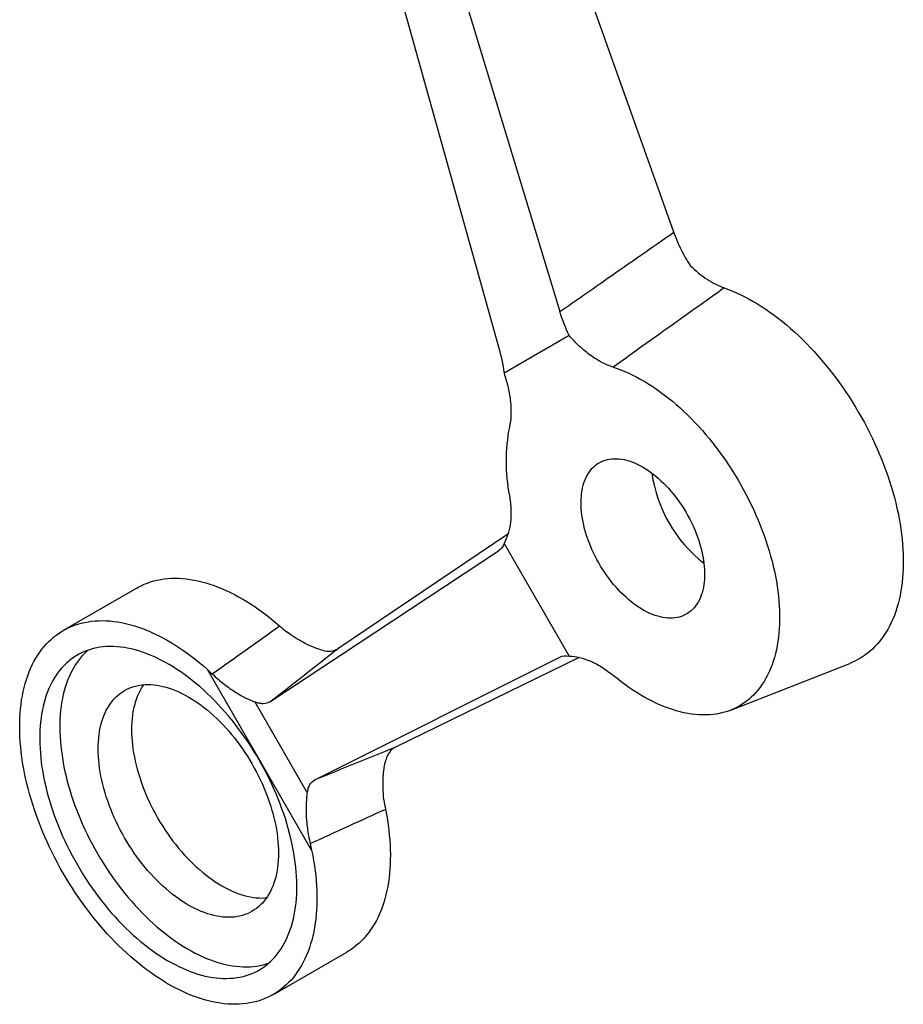
# Model space of a CAD drawing. Units: millimetres. Extents: x 24 to 629, y -20 to 876.
# Drawn here: x 210 to 304, y 211 to 316 of the extents above; entities that cross this region are included whole.
import ezdxf

# ---------------------------------------------------------------- set-up
doc = ezdxf.new("R2010")
doc.units = ezdxf.units.MM
doc.header["$LTSCALE"] = 3

msp = doc.modelspace()

# ---------------------------------------------------------------- linework, layer by layer
at = {"color": 7, "linetype": 'Continuous', "lineweight": 25}
for p, q in [((279.2496, 293.2043), (249.7212, 376.0448)), ((241.251, 370.3601), (267.1908, 284.7989)), ((236.4824, 367.6064), (260.7033, 281.0526)), ((268.1713, 282.2611), (261.2714, 278.2765)), ((261.6934, 261.2408), (243.6788, 249.1075)), ((261.2714, 260.2621), (268.1713, 248.3111)), ((236.4824, 243.4823), (260.7033, 259.4577)), ((222.3815, 255.5246), (214.6034, 251.0343)), ((241.251, 235.2229), (267.1908, 248.221)), ((269.2414, 248.1867), (249.7212, 238.6417)), ((285.2799, 242.6055), (297.8683, 247.5421)), ((240.9067, 227.7801), (229.8652, 246.9045)), ((234.8845, 243.4669), (240.439, 233.8463)), ((236.8515, 212.4952), (244.6297, 216.9854))]:
    msp.add_line(p, q, dxfattribs=at)
at = {"color": 7, "linetype": 'Continuous', "lineweight": 25, "flags": 128}
for points in [[(284.593, 287.3092), (285.0277, 287.1489), (285.4645, 286.9735), (285.903, 286.7831), (286.3428, 286.5778), (286.7836, 286.3578), (287.225, 286.1233), (287.6668, 285.8744), (288.1086, 285.6114), (288.55, 285.3345), (288.9906, 285.0438), (289.4303, 284.7396), (289.8686, 284.4221), (290.3051, 284.0915), (290.7396, 283.7482), (291.1717, 283.3924), (291.6011, 283.0244), (292.0274, 282.6443), (292.4503, 282.2526), (292.8695, 281.8496), (293.2847, 281.4355), (293.6956, 281.0107), (294.1017, 280.5754), (294.5029, 280.1301), (294.8988, 279.6751), (295.2891, 279.2107), (295.6735, 278.7373), (296.0517, 278.2552), (296.4234, 277.7649), (296.7883, 277.2666), (297.1462, 276.7608), (297.4967, 276.2479), (297.8397, 275.7283), (298.1747, 275.2024), (298.5017, 274.6705), (298.8203, 274.1331), (299.1302, 273.5906), (299.4313, 273.0434), (299.7233, 272.492), (300.006, 271.9367), (300.2791, 271.378), (300.5425, 270.8163), (300.796, 270.2521), (301.0393, 269.6858), (301.2722, 269.1178), (301.4947, 268.5486), (301.7064, 267.9786), (301.9073, 267.4082), (302.0972, 266.838), (302.276, 266.2682), (302.4435, 265.6994), (302.5995, 265.132), (302.7441, 264.5665), (302.8769, 264.0032), (302.9981, 263.4426), (303.1073, 262.8852), (303.2047, 262.3314), (303.29, 261.7815), (303.3633, 261.2361), (303.4244, 260.6955), (303.4734, 260.1602), (303.5102, 259.6306), (303.5347, 259.107), (303.547, 258.59), (303.547, 258.0798), (303.5347, 257.5769), (303.5102, 257.0816), (303.4734, 256.5944), (303.4244, 256.1157), (303.3633, 255.6457), (303.29, 255.1849), (303.2047, 254.7336), (303.1073, 254.2921), (302.9981, 253.8609), (302.8769, 253.4402), (302.7441, 253.0303), (302.5995, 252.6316), (302.4435, 252.2444), (302.276, 251.869), (302.0972, 251.5056), (301.9073, 251.1546), (301.7064, 250.8162), (301.4947, 250.4907), (301.2722, 250.1783), (301.0393, 249.8793), (300.796, 249.5939), (300.5425, 249.3223), (300.2791, 249.0648), (300.006, 248.8214), (299.7233, 248.5925), (299.4313, 248.3782), (299.1302, 248.1787), (298.8203, 247.994), (298.5017, 247.8244), (298.1747, 247.67), (297.8683, 247.5421)], [(272.8256, 278.9177), (273.2382, 278.7783), (273.653, 278.6237), (274.0699, 278.454), (274.4883, 278.2693), (274.908, 278.0698), (275.3286, 277.8557), (275.7497, 277.6271), (276.171, 277.3843), (276.5922, 277.1274), (277.0128, 276.8566), (277.4325, 276.5722), (277.851, 276.2745), (278.2679, 275.9636), (278.6829, 275.6399), (279.0956, 275.3036), (279.5056, 274.955), (279.9126, 274.5944), (280.3163, 274.2221), (280.7163, 273.8385), (281.1123, 273.4437), (281.504, 273.0383), (281.8909, 272.6224), (282.2729, 272.1966), (282.6495, 271.7611), (283.0204, 271.3162), (283.3854, 270.8625), (283.7441, 270.4002), (284.0962, 269.9298), (284.4414, 269.4516), (284.7795, 268.9661), (285.1101, 268.4736), (285.433, 267.9747), (285.7478, 267.4696), (286.0544, 266.9589), (286.3524, 266.443), (286.6417, 265.9223), (286.9219, 265.3972), (287.1928, 264.8682), (287.4542, 264.3357), (287.7059, 263.8003), (287.9477, 263.2622), (288.1793, 262.7221), (288.4006, 262.1804), (288.6113, 261.6374), (288.8114, 261.0938), (289.0005, 260.5498), (289.1787, 260.0061), (289.3456, 259.463), (289.5012, 258.9211), (289.6454, 258.3807), (289.778, 257.8423), (289.8989, 257.3065), (290.008, 256.7736), (290.1052, 256.2441), (290.1904, 255.7184), (290.2636, 255.197), (290.3247, 254.6804), (290.3737, 254.1689), (290.4104, 253.663), (290.4349, 253.1632), (290.4472, 252.6698), (290.4472, 252.1832), (290.4349, 251.704), (290.4104, 251.2325), (290.3737, 250.769), (290.3247, 250.314), (290.2636, 249.8679), (290.1904, 249.431), (290.1052, 249.0038), (290.008, 248.5865), (289.8989, 248.1796), (289.778, 247.7833), (289.6454, 247.398), (289.5012, 247.0241), (289.3456, 246.6618), (289.1787, 246.3115), (289.0005, 245.9734), (288.8114, 245.6479), (288.6113, 245.3352), (288.4006, 245.0356), (288.1793, 244.7493), (287.9477, 244.4766), (287.7059, 244.2177), (287.4542, 243.9729), (287.1928, 243.7423), (286.9219, 243.5261), (286.6417, 243.3245), (286.3524, 243.1377), (286.0544, 242.9659), (285.7478, 242.8091), (285.433, 242.6676), (285.1101, 242.5414), (284.7795, 242.4307), (284.4414, 242.3355), (284.0962, 242.2559), (283.7441, 242.192), (283.3854, 242.1439), (283.0204, 242.1115), (282.6495, 242.095), (282.2729, 242.0943), (281.8909, 242.1094), (281.504, 242.1403), (281.1123, 242.1871), (280.7163, 242.2495), (280.3163, 242.3277), (279.9126, 242.4215), (279.5056, 242.5308), (279.0956, 242.6557), (278.6829, 242.7958), (278.2679, 242.9512), (277.851, 243.1217), (277.4325, 243.3072), (277.0128, 243.5074), (276.5922, 243.7223), (276.171, 243.9516), (275.7497, 244.1952), (275.3286, 244.4529), (274.908, 244.7243), (274.4883, 245.0094), (274.0699, 245.3079), (273.653, 245.6194), (273.2382, 245.9438), (272.8256, 246.2807)], [(271.3464, 268.7939), (271.551, 268.9021), (271.764, 268.9951), (271.9849, 269.0726), (272.2133, 269.1345), (272.4487, 269.1808), (272.6908, 269.2113), (272.939, 269.226), (273.1929, 269.2248), (273.452, 269.2078), (273.7158, 269.175), (273.9839, 269.1264), (274.2557, 269.0622), (274.5307, 268.9824), (274.8084, 268.8872), (275.0884, 268.7768), (275.3699, 268.6514), (275.6526, 268.5112), (275.9359, 268.3566), (276.2193, 268.1877), (276.5022, 268.0049), (276.7841, 267.8085), (277.0645, 267.5989), (277.3428, 267.3766), (277.6185, 267.1419), (277.8912, 266.8952), (278.1603, 266.6371), (278.4252, 266.368), (278.6855, 266.0883), (278.9408, 265.7988), (279.1905, 265.4998), (279.4341, 265.1919), (279.6712, 264.8758), (279.9014, 264.552), (280.1242, 264.2211), (280.3392, 263.8838), (280.546, 263.5407), (280.7442, 263.1923), (280.9334, 262.8395), (281.1134, 262.4828), (281.2837, 262.1229), (281.444, 261.7604), (281.594, 261.3962), (281.7335, 261.0308), (281.8622, 260.6649), (281.9798, 260.2993), (282.0861, 259.9345), (282.1809, 259.5714), (282.2641, 259.2105), (282.3355, 258.8526), (282.3949, 258.4983), (282.4423, 258.1483), (282.4775, 257.8032), (282.5005, 257.4638), (282.5112, 257.1306), (282.5097, 256.8042), (282.4959, 256.4853), (282.4698, 256.1744), (282.4316, 255.8723), (282.3812, 255.5793), (282.3188, 255.2961), (282.2444, 255.0232), (282.1583, 254.7611), (282.0606, 254.5104), (281.9514, 254.2714), (281.831, 254.0446), (281.6996, 253.8305), (281.5575, 253.6294), (281.4049, 253.4418), (281.242, 253.2679), (281.0693, 253.1082), (280.887, 252.9629), (280.6955, 252.8322), (280.4951, 252.7165), (280.2862, 252.6159), (280.0692, 252.5307), (279.8445, 252.4609), (279.6126, 252.4068), (279.3738, 252.3684), (279.1286, 252.3458), (278.8775, 252.339), (278.6209, 252.3481), (278.3594, 252.373), (278.0934, 252.4137), (277.8234, 252.4702), (277.5499, 252.5422), (277.2734, 252.6297), (276.9945, 252.7325), (276.7137, 252.8505), (276.4315, 252.9833), (276.1485, 253.1307), (275.8651, 253.2926), (275.5819, 253.4685), (275.2994, 253.6581), (275.0182, 253.8611), (274.7388, 254.0771), (274.4617, 254.3057), (274.1874, 254.5464), (273.9165, 254.7989), (273.6494, 255.0626), (273.3867, 255.337), (273.1289, 255.6217), (272.8764, 255.916), (272.6297, 256.2195), (272.3892, 256.5315), (272.1555, 256.8516), (271.929, 257.179), (271.71, 257.5132), (271.4991, 257.8535), (271.2965, 258.1993), (271.1027, 258.55), (270.9181, 258.9049), (270.743, 259.2633), (270.5776, 259.6245), (270.4224, 259.9879), (270.2776, 260.3528), (270.1435, 260.7186), (270.0204, 261.0844), (269.9084, 261.4497), (269.8078, 261.8137), (269.7187, 262.1758), (269.6414, 262.5353), (269.576, 262.8915), (269.5226, 263.2437), (269.4813, 263.5913), (269.4522, 263.9337), (269.4353, 264.2701), (269.4307, 264.6), (269.4384, 264.9227), (269.4583, 265.2376), (269.4905, 265.5442), (269.5348, 265.8418), (269.5912, 266.13), (269.6596, 266.4081), (269.7399, 266.6756), (269.8318, 266.9321), (269.9353, 267.1771), (270.0501, 267.41), (270.176, 267.6305), (270.3128, 267.8381), (270.4602, 268.0325), (270.618, 268.2133), (270.7858, 268.3801), (270.9634, 268.5327), (271.1503, 268.6707), (271.3464, 268.7939)], [(222.3815, 255.5246), (222.5357, 255.6112), (222.8535, 255.7748), (223.1794, 255.9234), (223.5134, 256.0568), (223.8551, 256.1749), (224.2042, 256.2776), (224.5605, 256.3648), (224.9237, 256.4364), (225.2936, 256.4925), (225.6698, 256.5329), (226.0521, 256.5577), (226.4401, 256.5668), (226.8336, 256.5601), (227.2322, 256.5378), (227.6357, 256.4998), (228.0438, 256.4462), (228.456, 256.3769), (228.8722, 256.2921), (229.2919, 256.1918), (229.7149, 256.0761), (230.1408, 255.9451), (230.5693, 255.7989), (231.0001, 255.6376), (231.4328, 255.4613), (231.8671, 255.2701), (232.3027, 255.0643), (232.7393, 254.8439), (233.1764, 254.6091), (233.6137, 254.3602), (234.051, 254.0973), (234.4879, 253.8205), (234.924, 253.5302), (235.359, 253.2266), (235.7926, 252.9098), (236.2244, 252.5802), (236.6541, 252.238), (237.0814, 251.8834), (237.5059, 251.5167)], [(240.9067, 227.7801), (241.0162, 227.2261), (241.1138, 226.6756), (241.1995, 226.1291), (241.2731, 225.587), (241.3346, 225.0497), (241.3839, 224.5176), (241.4211, 223.9911), (241.4461, 223.4707), (241.4588, 222.9567), (241.4593, 222.4496), (241.4475, 221.9498), (241.4235, 221.4576), (241.3873, 220.9734), (241.3389, 220.4976), (241.2784, 220.0306), (241.2058, 219.5727), (241.1211, 219.1243), (241.0244, 218.6857), (240.9158, 218.2573), (240.7954, 217.8394), (240.6633, 217.4324), (240.5196, 217.0365), (240.3643, 216.6521), (240.1977, 216.2794), (240.0198, 215.9188), (239.8308, 215.5705), (239.6308, 215.2348), (239.42, 214.912), (239.1985, 214.6023), (238.9665, 214.306), (238.7243, 214.0232), (238.4719, 213.7542), (238.2096, 213.4993), (237.9376, 213.2586), (237.6561, 213.0323), (237.3653, 212.8205), (237.0655, 212.6235), (236.7568, 212.4414), (236.4395, 212.2743), (236.114, 212.1224), (235.7803, 211.9858), (235.4388, 211.8646), (235.0897, 211.7588), (234.7334, 211.6687), (234.3701, 211.5941), (234, 211.5353), (233.6235, 211.4922), (233.2408, 211.4649), (232.8523, 211.4533), (232.4583, 211.4576), (232.059, 211.4777), (231.6548, 211.5136), (231.246, 211.5652), (230.8329, 211.6326), (230.4158, 211.7156), (229.995, 211.8142), (229.571, 211.9284), (229.1439, 212.058), (228.7142, 212.2029), (228.2822, 212.363), (227.8482, 212.5383), (227.4125, 212.7285), (226.9755, 212.9335), (226.5376, 213.1532), (226.099, 213.3873), (225.6601, 213.6358), (225.2213, 213.8983), (224.7829, 214.1748), (224.3452, 214.465), (223.9085, 214.7686), (223.4733, 215.0854), (223.0399, 215.4152), (222.6085, 215.7578), (222.1796, 216.1128), (221.7534, 216.48), (221.3304, 216.8591), (220.9107, 217.2497), (220.4948, 217.6517), (220.083, 218.0647), (219.6755, 218.4883), (219.2728, 218.9222), (218.8751, 219.3662), (218.4827, 219.8198), (218.096, 220.2827), (217.7152, 220.7545), (217.3406, 221.2349), (216.9726, 221.7235), (216.6114, 222.2199), (216.2572, 222.7237), (215.9105, 223.2346), (215.5714, 223.7521), (215.2401, 224.2758), (214.9171, 224.8054), (214.6024, 225.3403), (214.2965, 225.8803), (213.9994, 226.4249), (213.7114, 226.9736), (213.4328, 227.526), (213.1638, 228.0818), (212.9045, 228.6404), (212.6552, 229.2014), (212.4161, 229.7645), (212.1873, 230.329), (211.9691, 230.8948), (211.7616, 231.4611), (211.5649, 232.0278), (211.3793, 232.5942), (211.2049, 233.1599), (211.0417, 233.7246), (210.89, 234.2878), (210.7498, 234.849), (210.6213, 235.4078), (210.5045, 235.9637), (210.3996, 236.5164), (210.3066, 237.0654), (210.2256, 237.6103), (210.1566, 238.1506), (210.0998, 238.686), (210.0552, 239.216), (210.0227, 239.7401), (210.0025, 240.2581), (209.9945, 240.7694), (209.9987, 241.2738), (210.0152, 241.7707), (210.0439, 242.2599), (210.0848, 242.7409), (210.1379, 243.2133), (210.2031, 243.6769), (210.2804, 244.1311), (210.3697, 244.5758), (210.471, 245.0105), (210.5842, 245.4348), (210.7091, 245.8486), (210.8457, 246.2513), (210.9939, 246.6428), (211.1536, 247.0228), (211.3246, 247.3908), (211.5068, 247.7467), (211.7001, 248.0901), (211.9043, 248.4209), (212.1192, 248.7387), (212.3448, 249.0432), (212.5807, 249.3344), (212.8269, 249.6118), (213.0831, 249.8754), (213.3492, 250.1249), (213.6249, 250.36), (213.91, 250.5808), (214.2043, 250.7868), (214.5076, 250.9781), (214.8196, 251.1544), (215.1401, 251.3157), (215.4689, 251.4617), (215.8056, 251.5924), (216.15, 251.7076), (216.5019, 251.8074), (216.861, 251.8915), (217.227, 251.96), (217.5996, 252.0127), (217.9785, 252.0497), (218.3634, 252.071), (218.7541, 252.0764), (219.1502, 252.066), (219.5514, 252.0398), (219.9575, 251.9978), (220.368, 251.9401), (220.7827, 251.8667), (221.2012, 251.7777), (221.6233, 251.673), (222.0485, 251.5529), (222.4766, 251.4174), (222.9073, 251.2666), (223.3401, 251.1006), (223.7748, 250.9195), (224.211, 250.7236), (224.6484, 250.5129), (225.0867, 250.2876), (225.5254, 250.0479), (225.9643, 249.794), (226.403, 249.526), (226.8412, 249.2443), (227.2785, 248.9489), (227.7146, 248.6401), (228.1492, 248.3182), (228.5819, 247.9835), (229.0123, 247.6361), (229.4402, 247.2763), (229.8652, 246.9045)], [(235.3524, 237.323), (235.0602, 237.8192), (234.7596, 238.31), (234.4509, 238.795), (234.1344, 239.2736), (233.8104, 239.7456), (233.4792, 240.2103), (233.141, 240.6676), (232.7961, 241.1169), (232.445, 241.5577), (232.0878, 241.9899), (231.725, 242.4129), (231.3567, 242.8263), (230.9835, 243.2298), (230.6055, 243.6231), (230.2231, 244.0058), (229.8368, 244.3775), (229.4467, 244.7379), (229.0534, 245.0867), (228.657, 245.4236), (228.258, 245.7483), (227.8568, 246.0604), (227.4537, 246.3597), (227.049, 246.646), (226.6431, 246.919), (226.2364, 247.1784), (225.8293, 247.4239), (225.422, 247.6555), (225.0151, 247.8729), (224.6087, 248.0758), (224.2034, 248.2641), (223.7994, 248.4377), (223.3972, 248.5963), (222.9971, 248.7399), (222.5994, 248.8683), (222.2045, 248.9813), (221.8127, 249.079), (221.4245, 249.1612), (221.0401, 249.2277), (220.6599, 249.2787), (220.2842, 249.314), (219.9134, 249.3335), (219.5478, 249.3374), (219.1878, 249.3255), (218.8336, 249.2979), (218.4855, 249.2546), (218.144, 249.1956), (217.8092, 249.1211), (217.4816, 249.031), (217.1613, 248.9254), (216.8486, 248.8045), (216.544, 248.6683), (216.2475, 248.517), (215.9595, 248.3507), (215.6803, 248.1696), (215.4101, 247.9738), (215.1491, 247.7634), (214.8976, 247.5388), (214.6557, 247.3), (214.4238, 247.0473), (214.202, 246.7809), (213.9905, 246.5011), (213.7895, 246.2081), (213.5992, 245.9022), (213.4198, 245.5836), (213.2514, 245.2527), (213.0941, 244.9097), (212.9482, 244.5549), (212.8137, 244.1886), (212.6907, 243.8113), (212.5795, 243.4231), (212.4799, 243.0246), (212.3923, 242.6159), (212.3166, 242.1975), (212.2529, 241.7698), (212.2012, 241.3332), (212.1617, 240.8879), (212.1343, 240.4345), (212.1191, 239.9734), (212.116, 239.5049), (212.1252, 239.0295), (212.1465, 238.5475), (212.1799, 238.0595), (212.2255, 237.5659), (212.2832, 237.067), (212.3529, 236.5635), (212.4346, 236.0556), (212.5282, 235.5439), (212.6336, 235.0288), (212.7508, 234.5107), (212.8795, 233.9903), (213.0197, 233.4678), (213.1713, 232.9438), (213.3342, 232.4187), (213.5082, 231.8931), (213.693, 231.3673), (213.8887, 230.8419), (214.095, 230.3174), (214.3116, 229.7941), (214.5385, 229.2726), (214.7754, 228.7533), (215.0221, 228.2367), (215.2784, 227.7233), (215.5441, 227.2135), (215.8188, 226.7078), (216.1024, 226.2065), (216.3947, 225.7103), (216.6953, 225.2195), (217.004, 224.7345), (217.3205, 224.2559), (217.6445, 223.7839), (217.9757, 223.3192), (218.3139, 222.8619), (218.6588, 222.4126), (219.0099, 221.9718), (219.3671, 221.5396), (219.7299, 221.1166), (220.0982, 220.7032), (220.4714, 220.2997), (220.8494, 219.9064), (221.2318, 219.5237), (221.6181, 219.152), (222.0082, 218.7916), (222.4015, 218.4428), (222.7979, 218.1059), (223.1969, 217.7812), (223.5981, 217.4691), (224.0012, 217.1698), (224.4059, 216.8835), (224.8118, 216.6105), (225.2185, 216.3511), (225.6256, 216.1056), (226.0329, 215.874), (226.4398, 215.6566), (226.8462, 215.4537), (227.2515, 215.2654), (227.6554, 215.0918), (228.0577, 214.9332), (228.4578, 214.7896), (228.8555, 214.6612), (229.2504, 214.5481), (229.6422, 214.4505), (230.0304, 214.3683), (230.4148, 214.3018), (230.795, 214.2508), (231.1707, 214.2155), (231.5415, 214.196), (231.9071, 214.1921), (232.2671, 214.204), (232.6213, 214.2316), (232.9694, 214.2749), (233.3109, 214.3339), (233.6457, 214.4084), (233.9733, 214.4985), (234.2936, 214.6041), (234.6063, 214.725), (234.9109, 214.8612), (235.2074, 215.0125), (235.4954, 215.1788), (235.7746, 215.3599), (236.0448, 215.5557), (236.3058, 215.7661), (236.5573, 215.9907), (236.7992, 216.2295), (237.0311, 216.4822), (237.2529, 216.7486), (237.4644, 217.0284), (237.6654, 217.3214), (237.8557, 217.6273), (238.0351, 217.9459), (238.2035, 218.2768), (238.3608, 218.6198), (238.5067, 218.9746), (238.6412, 219.3408), (238.7642, 219.7182), (238.8754, 220.1063), (238.975, 220.5049), (239.0626, 220.9136), (239.1383, 221.332), (239.202, 221.7597), (239.2537, 222.1963), (239.2932, 222.6416), (239.3206, 223.095), (239.3358, 223.5561), (239.3389, 224.0246), (239.3297, 224.5), (239.3084, 224.982), (239.275, 225.47), (239.2294, 225.9636), (239.1717, 226.4625), (239.102, 226.966), (239.0203, 227.4739), (238.9267, 227.9856), (238.8213, 228.5007), (238.7041, 229.0188), (238.5754, 229.5392), (238.4352, 230.0617), (238.2835, 230.5857), (238.1207, 231.1108), (237.9467, 231.6364), (237.7619, 232.1622), (237.5662, 232.6876), (237.3599, 233.2121), (237.1433, 233.7354), (236.9164, 234.2569), (236.6795, 234.7762), (236.4328, 235.2928), (236.1765, 235.8062), (235.9108, 236.316), (235.6361, 236.8217), (235.3524, 237.323)], [(217.2225, 248.947), (217.0189, 248.7634), (216.777, 248.5246), (216.5451, 248.2719), (216.3233, 248.0056), (216.1118, 247.7258), (215.9109, 247.4328), (215.7206, 247.1268), (215.5411, 246.8083), (215.3727, 246.4773), (215.2154, 246.1343), (215.0695, 245.7795), (214.935, 245.4133), (214.8121, 245.0359), (214.7008, 244.6478), (214.6013, 244.2492), (214.5136, 243.8405), (214.4379, 243.4222), (214.3742, 242.9944), (214.3226, 242.5578), (214.283, 242.1126), (214.2556, 241.6592), (214.2404, 241.198), (214.2373, 240.7295), (214.2465, 240.2541), (214.2678, 239.7721), (214.3013, 239.2841), (214.3469, 238.7905), (214.4045, 238.2916), (214.4743, 237.7881), (214.556, 237.2802), (214.6495, 236.7685), (214.7549, 236.2534), (214.8721, 235.7353), (215.0008, 235.2149), (215.1411, 234.6924), (215.2927, 234.1684), (215.4555, 233.6433), (215.6295, 233.1177), (215.8144, 232.592), (216.01, 232.0666), (216.2163, 231.542), (216.4329, 231.0187), (216.6598, 230.4972), (216.8967, 229.9779), (217.1434, 229.4613), (217.3997, 228.9479), (217.6654, 228.4381), (217.9401, 227.9324), (218.2238, 227.4312), (218.516, 226.9349), (218.8166, 226.4441), (219.1253, 225.9592), (219.4418, 225.4805), (219.7658, 225.0086), (220.0971, 224.5438), (220.4352, 224.0865), (220.7801, 223.6373), (221.1312, 223.1964), (221.4884, 222.7642), (221.8513, 222.3413), (222.2195, 221.9278), (222.5928, 221.5243), (222.9707, 221.131), (223.3531, 220.7483), (223.7394, 220.3766), (224.1295, 220.0162), (224.5229, 219.6674), (224.9192, 219.3305), (225.3182, 219.0059), (225.7194, 218.6937), (226.1226, 218.3944), (226.5272, 218.1081), (226.9331, 217.8352), (227.3398, 217.5758), (227.747, 217.3302), (228.1542, 217.0986), (228.5612, 216.8812), (228.9675, 216.6783), (229.3728, 216.49), (229.7768, 216.3164), (230.179, 216.1578), (230.5792, 216.0142), (230.9769, 215.8858), (231.3718, 215.7728), (231.7635, 215.6751), (232.1518, 215.5929), (232.5362, 215.5264), (232.9164, 215.4754), (233.292, 215.4401), (233.6628, 215.4206), (234.0284, 215.4167), (234.3885, 215.4286), (234.7427, 215.4562), (235.0907, 215.4995), (235.4322, 215.5585), (235.767, 215.6331), (236.0947, 215.7232), (236.3537, 215.8071)], [(234.5988, 236.8873), (234.8354, 236.4675), (235.0631, 236.0433), (235.2816, 235.6152), (235.4907, 235.1838), (235.69, 234.7496), (235.8793, 234.3131), (236.0584, 233.8749), (236.227, 233.4356), (236.385, 232.9957), (236.5321, 232.5558), (236.6681, 232.1165), (236.7928, 231.6783), (236.9062, 231.2418), (237.008, 230.8075), (237.0982, 230.3759), (237.1766, 229.9477), (237.243, 229.5234), (237.2975, 229.1035), (237.34, 228.6885), (237.3704, 228.279), (237.3886, 227.8756), (237.3947, 227.4786), (237.3886, 227.0887), (237.3704, 226.7063), (237.34, 226.3318), (237.2975, 225.9659), (237.243, 225.6089), (237.1766, 225.2614), (237.0982, 224.9237), (237.008, 224.5962), (236.9062, 224.2795), (236.7928, 223.9738), (236.6681, 223.6797), (236.5321, 223.3974), (236.385, 223.1273), (236.227, 222.8698), (236.0584, 222.6252), (235.8793, 222.3938), (235.69, 222.1759), (235.4907, 221.9718), (235.2816, 221.7817), (235.0631, 221.6059), (234.8354, 221.4446), (234.5988, 221.298), (234.3535, 221.1663), (234.1, 221.0497), (233.8386, 220.9483), (233.5694, 220.8623), (233.293, 220.7917), (233.0097, 220.7366), (232.7198, 220.6972), (232.4237, 220.6734), (232.1217, 220.6653), (231.8143, 220.673), (231.5018, 220.6963), (231.1847, 220.7353), (230.8634, 220.7899), (230.5382, 220.86), (230.2095, 220.9456), (229.8779, 221.0466), (229.5437, 221.1628), (229.2073, 221.294), (228.8692, 221.4401), (228.5298, 221.601), (228.1895, 221.7764), (227.8488, 221.9661), (227.5081, 222.1698), (227.1678, 222.3873), (226.8284, 222.6183), (226.4902, 222.8625), (226.1539, 223.1197), (225.8196, 223.3894), (225.488, 223.6713), (225.1594, 223.9651), (224.8342, 224.2705), (224.5128, 224.5869), (224.1957, 224.914), (223.8832, 225.2515), (223.5758, 225.5988), (223.2739, 225.9555), (222.9778, 226.3211), (222.6878, 226.6953), (222.4045, 227.0775), (222.1281, 227.4672), (221.859, 227.864), (221.5975, 228.2673), (221.344, 228.6766), (221.0988, 229.0914), (220.8621, 229.5112), (220.6344, 229.9354), (220.4159, 230.3635), (220.2068, 230.7949), (220.0075, 231.2292), (219.8182, 231.6657), (219.6391, 232.1038), (219.4705, 232.5431), (219.3125, 232.983), (219.1655, 233.4229), (219.0295, 233.8622), (218.9047, 234.3004), (218.7913, 234.737), (218.6895, 235.1713), (218.5994, 235.6028), (218.521, 236.031), (218.4545, 236.4553), (218.4, 236.8752), (218.3575, 237.2902), (218.3271, 237.6997), (218.3089, 238.1032), (218.3028, 238.5001), (218.3089, 238.8901), (218.3271, 239.2725), (218.3575, 239.6469), (218.4, 240.0128), (218.4545, 240.3698), (218.521, 240.7173), (218.5994, 241.0551), (218.6895, 241.3825), (218.7913, 241.6993), (218.9047, 242.0049), (219.0295, 242.2991), (219.1655, 242.5814), (219.3125, 242.8514), (219.4705, 243.1089), (219.6391, 243.3535), (219.8182, 243.585), (220.0075, 243.8028), (220.2068, 244.007), (220.4159, 244.197), (220.6344, 244.3728), (220.8621, 244.5341), (221.0988, 244.6807), (221.344, 244.8124), (221.5975, 244.929), (221.859, 245.0304), (222.1281, 245.1164), (222.4045, 245.187), (222.6878, 245.2421), (222.9778, 245.2815), (223.2739, 245.3053), (223.5758, 245.3134), (223.8832, 245.3058), (224.1957, 245.2824), (224.5128, 245.2435), (224.8342, 245.1888), (225.1594, 245.1187), (225.488, 245.0331), (225.8196, 244.9321), (226.1539, 244.816), (226.4902, 244.6847), (226.8284, 244.5386), (227.1678, 244.3777), (227.5081, 244.2023), (227.8488, 244.0127), (228.1895, 243.8089), (228.5298, 243.5914), (228.8692, 243.3604), (229.2073, 243.1162), (229.5437, 242.8591), (229.8779, 242.5894), (230.2095, 242.3074), (230.5382, 242.0136), (230.8634, 241.7083), (231.1847, 241.3918), (231.5018, 241.0647), (231.8143, 240.7273), (232.1217, 240.38), (232.4237, 240.0233), (232.7198, 239.6576), (233.0097, 239.2834), (233.293, 238.9012), (233.5694, 238.5115), (233.8386, 238.1147), (234.1, 237.7114), (234.3535, 237.3021), (234.5988, 236.8873)], [(223.1026, 245.2935), (223.006, 245.15), (222.8481, 244.8925), (222.701, 244.6224), (222.565, 244.3401), (222.4402, 244.0459), (222.3269, 243.7403), (222.225, 243.4235), (222.1349, 243.0961), (222.0565, 242.7584), (221.99, 242.4108), (221.9355, 242.0538), (221.8931, 241.6879), (221.8627, 241.3135), (221.8444, 240.9311), (221.8384, 240.5411), (221.8444, 240.1442), (221.8627, 239.7407), (221.8931, 239.3312), (221.9355, 238.9163), (221.99, 238.4964), (222.0565, 238.072), (222.1349, 237.6438), (222.225, 237.2123), (222.3269, 236.778), (222.4402, 236.3414), (222.565, 235.9032), (222.701, 235.4639), (222.8481, 235.024), (223.006, 234.5841), (223.1747, 234.1448), (223.3537, 233.7067), (223.5431, 233.2702), (223.7424, 232.836), (223.9514, 232.4045), (224.17, 231.9764), (224.3977, 231.5522), (224.6343, 231.1324)], [(248.7217, 232.0903), (248.827, 231.5393), (248.9205, 230.9919), (249.0021, 230.4486), (249.0716, 229.9098), (249.1292, 229.3759), (249.1747, 228.8473), (249.2081, 228.3245), (249.2293, 227.8077), (249.2384, 227.2975), (249.2353, 226.7942), (249.2201, 226.2983), (249.1927, 225.81), (249.1532, 225.3298), (249.1016, 224.858), (249.038, 224.3951), (248.9623, 223.9413), (248.8747, 223.497), (248.7752, 223.0626), (248.664, 222.6384), (248.541, 222.2247), (248.4064, 221.8219), (248.2603, 221.4302), (248.1027, 221.0499), (247.9339, 220.6814), (247.754, 220.325), (247.563, 219.9808), (247.3612, 219.6493), (247.1486, 219.3306), (246.9255, 219.0249), (246.6921, 218.7326), (246.4484, 218.4538), (246.1948, 218.1888), (245.9313, 217.9377), (245.6583, 217.7008), (245.3758, 217.4782), (245.0842, 217.2701), (244.7836, 217.0767), (244.6297, 216.9854)], [(224.6343, 231.1324), (224.8795, 230.7176), (225.133, 230.3083), (225.3945, 229.905), (225.6636, 229.5082), (225.94, 229.1185), (226.2234, 228.7363), (226.5133, 228.3622), (226.8094, 227.9965), (227.1114, 227.6398), (227.4188, 227.2925), (227.7312, 226.9551), (228.0483, 226.6279), (228.3697, 226.3115), (228.6949, 226.0062), (229.0235, 225.7123), (229.3552, 225.4304), (229.6894, 225.1607), (230.0258, 224.9035), (230.3639, 224.6593), (230.7033, 224.4283), (231.0436, 224.2108), (231.3843, 224.0071), (231.725, 223.8174), (232.0653, 223.642), (232.4047, 223.4812), (232.7428, 223.335), (233.0792, 223.2038), (233.4134, 223.0876), (233.7451, 222.9866), (234.0737, 222.901), (234.3989, 222.8309), (234.7203, 222.7763), (235.0374, 222.7373), (235.3498, 222.714), (235.6572, 222.7064), (235.9592, 222.7144), (236.1305, 222.7262)]]:
    msp.add_lwpolyline(points, dxfattribs=at)
at = {"color": 7, "linetype": 'Continuous', "lineweight": 25}
for centre, radius, start, end in [((280.5436, 268.9411), 19.0532, 169.009111, 190.990889), ((291.5486, 269.7758), 14.7696, 188.05983, 231.934794)]:
    msp.add_arc(centre, radius, start, end, dxfattribs=at)
for centre, major_axis, ratio, start_param, end_param in [((141.4242, 183.0975), (190.0629, 135.4123), 0.00014259, 5.19932222, 5.24227833), ((147.4471, 175.1176), (185.1383, 144.1037), 0.00358747, 5.21128952, 5.2561908), ((137.5249, 192.3035), (217.3774, 88.2638), 0.0036095, 1.0269979, 1.07189918), ((141.4242, 183.0975), (212.3128, 96.8742), 0.00015802, 1.04090847, 1.08386458)]:
    msp.add_ellipse(centre, major_axis=major_axis, ratio=ratio, start_param=start_param, end_param=end_param, dxfattribs=at)
for points, knots in [([(267.1908, 284.7989), (268.8748, 285.9751), (270.5593, 287.1506), (272.2442, 288.3254), (274.5785, 289.9529), (276.9137, 291.5792), (279.2496, 293.2043)], [0, 0, 0, 0, 0.0070415844, 0.0070415844, 0.0070415844, 0.0167966725, 0.0167966725, 0.0167966725, 0.0167966725]), ([(279.2496, 293.2043), (279.4836, 292.5479), (279.7464, 291.9251), (280.3279, 290.7446), (280.6466, 290.1869), (280.9959, 289.6647)], [0, 0, 0, 0, 0.5, 0.5, 1, 1, 1, 1]), ([(280.9959, 289.6647), (281.5755, 289.1031), (282.1677, 288.6253), (283.0744, 288.0307), (283.3814, 287.8523), (283.9902, 287.5448), (284.2926, 287.4149), (284.593, 287.3092)], [0, 0, 0, 0, 0.5, 0.5, 0.75, 0.75, 1, 1, 1, 1]), ([(284.593, 287.3092), (282.541, 285.8499), (280.4904, 284.3896), (278.4413, 282.9282), (276.5681, 281.5923), (274.6962, 280.2554), (272.8256, 278.9177)], [0, 0, 0, 0, 0.0086897193, 0.0086897193, 0.0086897193, 0.0166335782, 0.0166335782, 0.0166335782, 0.0166335782]), ([(272.8256, 278.9177), (272.433, 279.0434), (272.0385, 279.2103), (271.2462, 279.6228), (270.848, 279.8689), (270.0497, 280.4423), (269.2715, 281.0814), (268.5314, 281.846), (268.1713, 282.2611)], [0, 0, 0, 0, 0.25, 0.25, 0.5, 0.5, 0.75, 1, 1, 1, 1]), ([(261.2714, 278.2765), (261.4508, 277.7571), (261.597, 277.2453), (261.8253, 276.2363), (261.9075, 275.7385), (262.0049, 274.7606), (262.0188, 274.2936), (261.98, 273.4016), (261.9273, 272.9767), (261.8399, 272.5737)], [0, 0, 0, 0, 0.25, 0.25, 0.5, 0.5, 0.75, 0.75, 1, 1, 1, 1]), ([(261.8399, 265.3086), (261.9273, 264.8047), (261.98, 264.3187), (262.0188, 263.3815), (262.0048, 262.9296), (261.9073, 262.0642), (261.743, 261.2603), (261.4508, 260.5743), (261.2714, 260.2621)], [0, 0, 0, 0, 0.25, 0.25, 0.5, 0.5, 0.75, 1, 1, 1, 1]), ([(242.0327, 248.943), (241.5555, 249.0713), (240.9881, 249.284), (240.189, 249.6826), (240.0242, 249.7693), (239.6912, 249.9544), (239.5224, 250.0531), (239.0104, 250.3679), (238.6616, 250.6028), (238.3081, 250.8657)], [0, 0, 0, 0, 0.5, 0.5, 0.625, 0.625, 0.75, 0.75, 1, 1, 1, 1]), ([(242.0327, 248.943), (242.3598, 248.855), (242.6679, 248.8237), (243.2187, 248.8784), (243.4643, 248.963), (243.6788, 249.1075)], [0, 0, 0, 0, 0.5, 0.5, 1, 1, 1, 1]), ([(268.1713, 248.3111), (268.5314, 248.3105), (268.9015, 248.2655), (269.6612, 248.0907), (270.0511, 247.9605), (270.8494, 247.6121), (271.2468, 247.3987), (272.0386, 246.8968), (272.433, 246.6084), (272.8256, 246.2807)], [0, 0, 0, 0, 0.25, 0.25, 0.5, 0.5, 0.75, 0.75, 1, 1, 1, 1]), ([(230.3751, 246.4354), (230.7941, 246.0382), (231.2134, 245.682), (231.835, 245.2017), (232.0409, 245.0507), (232.4487, 244.766), (232.6517, 244.6317), (233.242, 244.2605), (233.6118, 244.0538), (234.2948, 243.7097), (234.6095, 243.5718), (234.8845, 243.4669)], [0, 0, 0, 0, 0.25, 0.25, 0.375, 0.375, 0.5, 0.5, 0.75, 0.75, 1, 1, 1, 1]), ([(236.4824, 243.4823), (236.2823, 243.3503), (236.0479, 243.2851), (235.6478, 243.2814), (235.5063, 243.2959), (235.2068, 243.3573), (235.0481, 243.4045), (234.8845, 243.4669)], [0, 0, 0, 0, 0.5, 0.5, 0.75, 0.75, 1, 1, 1, 1]), ([(249.7212, 238.6417), (249.4884, 238.5279), (249.2926, 238.3573), (249.0512, 238.021), (248.9795, 237.8954), (248.854, 237.6168), (248.7999, 237.4631), (248.7559, 237.298)], [0, 0, 0, 0, 0.5, 0.5, 0.75, 0.75, 1, 1, 1, 1]), ([(248.559, 233.1106), (248.4572, 233.9856), (248.4421, 234.7854), (248.4958, 235.678), (248.5103, 235.8514), (248.5453, 236.1818), (248.566, 236.3394), (248.6355, 236.7895), (248.6922, 237.0593), (248.7559, 237.298)], [0, 0, 0, 0, 0.5, 0.5, 0.625, 0.625, 0.75, 0.75, 1, 1, 1, 1]), ([(240.439, 233.8463), (240.4668, 234.0198), (240.5053, 234.1808), (240.6018, 234.4706), (240.6598, 234.6003), (240.8629, 234.9448), (241.0365, 235.1154), (241.251, 235.2229)], [0, 0, 0, 0, 0.25, 0.25, 0.5, 0.5, 1, 1, 1, 1]), ([(240.439, 233.8463), (240.3924, 233.5557), (240.3549, 233.2189), (240.3221, 232.6475), (240.3152, 232.4459), (240.311, 232.0206), (240.3139, 231.7955), (240.3403, 231.0987), (240.3809, 230.6051), (240.5208, 229.5664), (240.6208, 229.0178), (240.7554, 228.4562)], [0, 0, 0, 0, 0.25, 0.25, 0.375, 0.375, 0.5, 0.5, 0.75, 0.75, 1, 1, 1, 1])]:
    msp.add_open_spline(points, degree=3, knots=knots, dxfattribs=at)
for points in [[(268.1713, 282.2611), (267.7887, 283.0551), (267.4627, 283.9019), (267.1908, 284.7989)], [(260.7033, 281.0526), (260.9572, 280.1451), (261.1476, 279.22), (261.2714, 278.2765)], [(261.2714, 260.2621), (261.1476, 259.8918), (260.9572, 259.6252), (260.7033, 259.4577)], [(237.5059, 251.5167), (237.7719, 251.2823), (238.0393, 251.0656), (238.3081, 250.8657)], [(267.1908, 248.221), (267.4627, 248.3573), (267.7887, 248.389), (268.1713, 248.3111)], [(229.8652, 246.9045), (230.0368, 246.7515), (230.2067, 246.5951), (230.3751, 246.4354)], [(248.559, 233.1106), (248.5979, 232.7763), (248.6522, 232.4355), (248.7217, 232.0903)], [(240.7554, 228.4562), (240.8094, 228.2306), (240.8599, 228.0052), (240.9067, 227.7801)]]:
    msp.add_open_spline(points, degree=3, dxfattribs=at)

doc.saveas('drawing.dxf')
